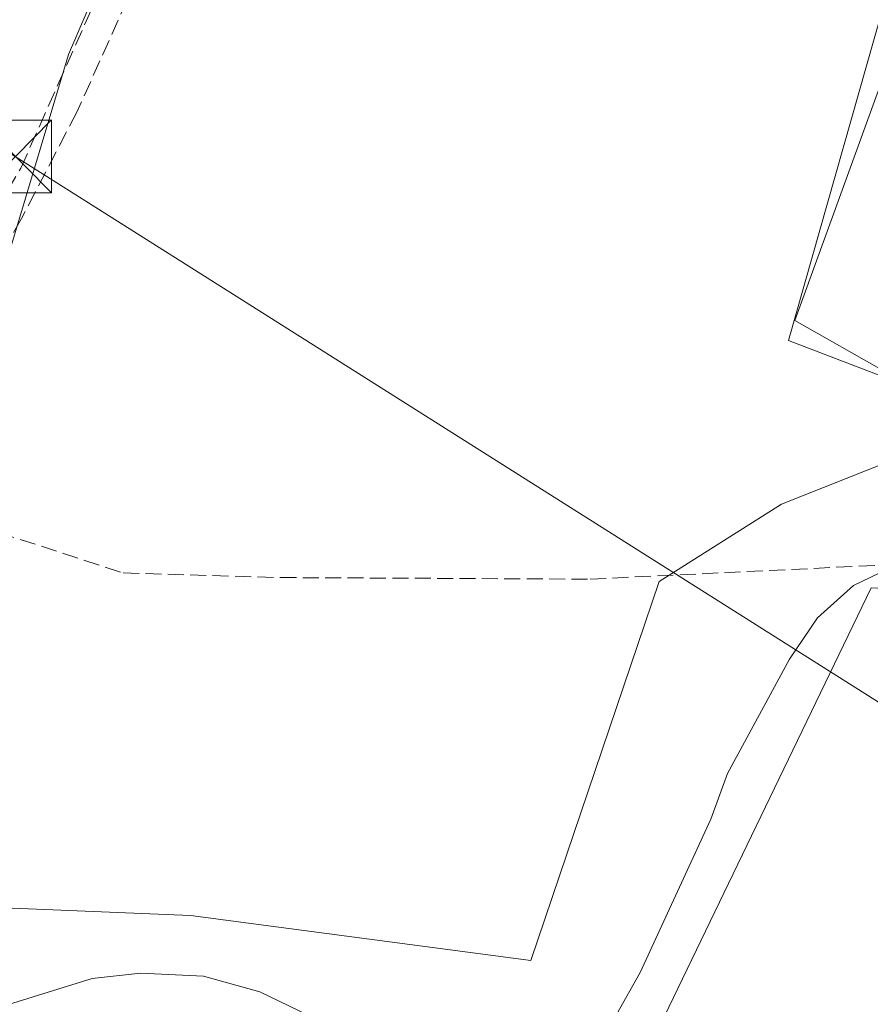
# Model space of a CAD drawing. Units: metres. Extents: x 559912 to 563357, y 4703238 to 4705587.
# Drawn here: x 562329 to 562417, y 4704610 to 4704711 of the extents above; entities that cross this region are included whole.
import ezdxf

# ---------------------------------------------------------------- set-up
doc = ezdxf.new("R2010")
doc.units = ezdxf.units.M
doc.header["$MEASUREMENT"] = 0
doc.linetypes.add('DGN Style 3', pattern=[2.307223458686699, 1.648016756204785, -0.6592067024819142])
for name, color, linetype, lineweight in [('Corriente artificial lineal', 4, 'DGN Style 3', 13), ('Corriente natural lineal', 142, 'Continuous', 13), ('Cultivos herbáceos CxS', 92, 'Continuous', 0), ('Edificación Cxs', 1, 'Continuous', 13), ('Muro lineal', 1, 'DGN Style 3', 13), ('Núcleo urbano CxS', 7, 'Continuous', 0), ('Pastizal CxS', 92, 'Continuous', 0), ('Senda', 7, 'DGN Style 3', 0), ('Tendido', 6, 'Continuous', 0), ('Torre de tendido puntual', 7, 'Continuous', 0)]:
    doc.layers.add(name, color=color, linetype=linetype, lineweight=lineweight)

# ---------------------------------------------------------------- blocks, each defined once
blk = doc.blocks.new('*U7')
at = {"layer": 'Cultivos herbáceos CxS', "color": 92, "linetype": 'Continuous', "lineweight": 0}
blk.add_polyline3d([(562320.3356999997, 4704785.4641, 390.891300000003), (562341.6431, 4704775.715700001, 390.3145999999979), (562348.1595000001, 4704771.148700001, 390.110400000005), (562352.3539000005, 4704768.2117, 389.9124000000011), (562374.2796999998, 4704752.3847, 388.5099999999948), (562392.3755000001, 4704737.168299999, 386.9180000000051), (562398.8674999997, 4704729.8323, 386.5427999999956), (562353.3762999997, 4704725.592700001, 384.7115999999951), (562340.1470999997, 4704721.6239, 384.671199999997), (562334.1939000003, 4704707.733300001, 384.0988999999972), (562328.2407000001, 4704687.8895, 384.1413999999932)], dxfattribs=at)
blk = doc.blocks.new('5TTEND')
at = {"layer": 'Torre de tendido puntual', "color": 7, "linetype": 'Continuous', "lineweight": 0}
for p, q in [((-0.375, 0.3754), (0.375, -0.3746)), ((0.3720000000000001, 0.3784000000000001), (-0.3720000000000001, -0.3776))]:
    blk.add_line(p, q, dxfattribs=at)
at = {"layer": 'Torre de tendido puntual', "color": 7, "linetype": 'Continuous', "lineweight": 0, "flags": 128}
blk.add_lwpolyline([(-0.375, -0.3746), (0.375, -0.3746), (0.375, 0.3754), (-0.375, 0.3754), (-0.3720000000000001, -0.3776)], dxfattribs=at)

msp = doc.modelspace()

# ---------------------------------------------------------------- linework, layer by layer
at = {"layer": 'Corriente artificial lineal', "color": 4, "linetype": 'DGN Style 3', "lineweight": 13}
msp.add_polyline3d([(562031.6901000004, 4704839.970100001, 387.3567999999942), (562063.8901000004, 4704819.890100001, 385.9456999999966), (562092.6101000002, 4704803.090100001, 385.7608999999939), (562126.0500999996, 4704783.090100001, 385.2580000000016), (562158.0500999996, 4704766.450099999, 384.8138000000035), (562166.3701, 4704762.770099999, 384.730899999995), (562175.8901000004, 4704757.5701, 384.8266000000003), (562182.5701000001, 4704753.4901, 384.7899999999936), (562192.0100999996, 4704744.690099999, 384.7544999999955), (562223.8501000004, 4704718.690099999, 384.3294000000024), (562269.4501, 4704691.7301, 384.2084000000032), (562294.8901000004, 4704678.450099999, 384.3255999999965), (562306.3300999999, 4704671.170100001, 384.3402999999962), (562319.6901000004, 4704662.130100001, 384.1713000000018), (562324.8101000004, 4704659.2501, 384.1352999999945), (562339.8101000004, 4704654.370100001, 384.0525000000052), (562356.0100999996, 4704653.890100001, 384.0345999999991), (562387.9301000005, 4704653.7301, 383.9967000000034), (562419.5601000004, 4704655.2501, 383.5016999999934)], dxfattribs=at)
at = {"layer": 'Corriente natural lineal', "color": 142, "linetype": 'Continuous', "lineweight": 13}
for points in [[(562388.2001, 4704604.600099999, 383.1622999999963), (562393.0900999998, 4704613.2501, 383.2774000000064), (562400.3701, 4704629.0101, 383.6255999999994), (562402.0601000004, 4704633.720100001, 383.3502000000008), (562408.4501, 4704645.4901, 384.2872999999963), (562411.3300999999, 4704649.7301, 384.0669000000053), (562415.0401, 4704653.0801, 383.6723000000056), (562419.5601000004, 4704655.2501, 383.5016999999934)], [(562322.3400999998, 4704608.200099999, 383.8102999999974), (562336.6101000002, 4704612.610099999, 383.5911999999953), (562341.5900999998, 4704613.170100001, 383.3304999999964), (562348.1101000002, 4704612.860099999, 383.9458000000013), (562353.9101, 4704611.2501, 383.9805999999954), (562359.9401000004, 4704608.340100001, 383.7127000000037)]]:
    msp.add_polyline3d(points, dxfattribs=at)
at = {"layer": 'Cultivos herbáceos CxS', "color": 92, "linetype": 'Continuous', "lineweight": 0, "extrusion": (-0.02365113201583167, -0.03900405945247345, 0.9989591119263078), "elevation": -196419.7468927476, "flags": 128}
msp.add_lwpolyline([(-1958478.251500383, 4310039.701576719), (-1958468.069633128, 4310002.711235727), (-1958445.688175819, 4310006.773530628)], dxfattribs=at)
at = {"layer": 'Cultivos herbáceos CxS', "color": 92, "linetype": 'Continuous', "lineweight": 0}
for points in [[(562398.8674999997, 4704729.8323, 386.5427999999956), (562353.3762999997, 4704725.592700001, 384.7115999999951), (562340.1470999997, 4704721.6239, 384.671199999997), (562334.1939000003, 4704707.733300001, 384.0988999999972), (562328.2407000001, 4704687.8895, 384.1413999999932), (562315.0116999998, 4704668.7071, 384.2308000000049), (562304.4282999998, 4704666.0613, 384.3418999999994), (562288.5532999998, 4704670.030099999, 384.248900000006), (562281.9386999998, 4704679.952099999, 384.4415000000009), (562283.9228999997, 4704689.2125, 384.3828000000067), (562289.8761, 4704696.488500001, 384.3457000000053), (562298.4751000004, 4704711.0407, 384.2813000000024), (562303.7666999997, 4704737.4989, 384.4318999999959), (562300.4594999999, 4704746.759500001, 384.626099999994), (562279.2927000001, 4704759.327099999, 384.5497000000032), (562275.9855000004, 4704755.3585, 384.3837000000058), (562243.5739000002, 4704761.973099999, 384.8793000000005), (562217.7770999996, 4704719.6395, 384.5111000000034), (562175.4436999997, 4704752.7125, 384.8123999999953), (562116.5736999996, 4704654.155099999, 385.3809000000037), (562126.7594999997, 4704629.218900001, 385.2875000000058)], [(562328.2407000001, 4704687.8895, 384.1413999999932), (562334.1939000003, 4704707.733300001, 384.0988999999972), (562340.1470999997, 4704721.6239, 384.671199999997), (562353.3762999997, 4704725.592700001, 384.7115999999951), (562398.8674999997, 4704729.8323, 386.5427999999956), (562399.6129000001, 4704729.0953, 386.510500000004), (562409.1482999995, 4704719.653899999, 385.7676999999967), (562418.8186999997, 4704715.1807, 385.4866999999941), (562408.3655000003, 4704678.3047, 383.7994000000036), (562429.6074999999, 4704670.1699, 383.9847000000009), (562407.6158999996, 4704661.4312, 383.8647000000055), (562395.0482999999, 4704653.4937, 383.991200000004), (562381.8191999998, 4704614.467499999, 384.2888999999996), (562346.7616999998, 4704619.0977, 384.2630999999965), (562315.0116999998, 4704620.420700001, 384.4814999999944)], [(562126.7594999997, 4704629.218900001, 385.2875000000058), (562137.0789000001, 4704615.128900001, 385.4072000000015), (562148.1884000005, 4704615.478900001, 385.125), (562194.6259000005, 4704633.65, 384.9140999999945), (562202.5635000002, 4704633.65, 384.9054000000033), (562223.7302000001, 4704631.6655, 384.7032000000036), (562232.9907000001, 4704632.988299999, 384.6269000000029), (562243.5739000002, 4704634.9727, 384.6270999999979), (562254.8186999997, 4704638.941500001, 384.629700000005), (562269.3709000006, 4704631.6655, 384.4487999999984), (562280.6157000001, 4704623.066500001, 384.4838000000018), (562298.4752000002, 4704620.420700001, 384.4982000000018), (562315.0116999998, 4704620.420700001, 384.4814999999944), (562346.7616999998, 4704619.0977, 384.2630999999965), (562381.8191999998, 4704614.467499999, 384.2888999999996), (562395.0482999999, 4704653.4937, 383.991200000004), (562407.6158999996, 4704661.4312, 383.8647000000055), (562429.6074999999, 4704670.1699, 383.9847000000009)], [(562466.4572999999, 4704650.1417, 383.3399999999965), (562416.8762999997, 4704652.8322, 383.4986000000063), (562388.4336999999, 4704593.962300001, 383.2321999999986), (562379.1732000001, 4704586.6862, 384.0102000000043), (562371.2357000001, 4704586.024700001, 384.4017000000022), (562361.9753000002, 4704590.654899999, 384.426999999996), (562343.4543000003, 4704601.899700001, 384.6297999999952), (562328.9023000002, 4704603.2227, 384.4673000000039), (562314.3502000002, 4704594.6237, 384.3264000000054), (562301.1209000006, 4704590.654899999, 384.5293999999994), (562282.6002000002, 4704595.946699999, 384.063599999994), (562272.6782000001, 4704599.253900001, 384.5641000000033), (562255.4802999999, 4704584.040300001, 384.9885000000068), (562250.1885000002, 4704574.1185, 384.8470999999991), (562234.9748999998, 4704560.2279, 384.9566999999952), (562220.4228999997, 4704544.352700001, 385.1670000000013), (562225.4500000002, 4704535.2907, 384.6298999999999), (562302.6767999995, 4704484.2115, 384.1140000000014), (562331.8126999997, 4704476.553200001, 384.2011999999959), (562373.4846999999, 4704461.075099999, 383.9668999999994), (562375.7307000002, 4704452.624100001, 384.5761999999959)], [(562388.4336999999, 4704593.962300001, 383.2321999999986), (562416.8762999997, 4704652.8322, 383.4986000000063), (562466.4572999999, 4704650.1417, 383.3399999999965), (562467.5729, 4704638.987700001, 381.7351999999955), (562478.4184999998, 4704614.583900001, 382.5810000000056), (562487.9089000003, 4704600.5715, 383.6996000000072)]]:
    msp.add_polyline3d(points, dxfattribs=at)
at = {"layer": 'Edificación Cxs', "color": 1, "linetype": 'Continuous', "lineweight": 13, "elevation": 388.4205999999977, "flags": 128}
msp.add_lwpolyline([(562446.2801000001, 4704701.890100001), (562436.4801000003, 4704669.7301), (562418.4401000004, 4704675.0101), (562409.0100999996, 4704680.360099999), (562420.0100999996, 4704710.600099999)], close=True, dxfattribs=at)
at = {"layer": 'Edificación Cxs', "color": 1, "linetype": 'Continuous', "lineweight": 13}
msp.add_polyline3d([(562436.4801000003, 4704669.7301, 387.6934000000037), (562418.4401000004, 4704675.0101, 388.4205999999977), (562409.0100999996, 4704680.360099999, 387.1628999999957), (562420.0100999996, 4704710.600099999, 386.8892999999953), (562446.2801000001, 4704701.890100001, 387.6812000000064)], dxfattribs=at)
at = {"layer": 'Muro lineal', "color": 1, "linetype": 'DGN Style 3', "lineweight": 13}
msp.add_polyline3d([(562313.6700999998, 4704748.9301, 392.7798999999941), (562309.0800999999, 4704737.720100001, 389.4909999999945), (562299.5601000004, 4704719.0101, 384.6370000000024), (562289.6901000004, 4704700.200099999, 384.622000000003), (562282.8901000004, 4704688.130100001, 384.9744999999967), (562292.7200999996, 4704682.520099999, 386.3187999999937), (562310.2801000001, 4704671.170100001, 384.8120000000054), (562314.0500999996, 4704669.8101, 384.638300000006), (562329.2801000001, 4704696.050100001, 384.1965999999957), (562337.3701, 4704714.210100001, 384.561600000001), (562339.7600999996, 4704720.840100001, 384.7541000000056), (562343.9401000004, 4704733.630100001, 389.4205999999977)], dxfattribs=at)
at = {"layer": 'Núcleo urbano CxS', "color": 7, "linetype": 'Continuous', "lineweight": 0, "extrusion": (-0.02365113201583167, -0.03900405945247345, 0.9989591119263078), "elevation": -196419.7468927476, "flags": 128}
msp.add_lwpolyline([(-1958478.251500383, 4310039.701576719), (-1958468.069633128, 4310002.711235727), (-1958445.688175819, 4310006.773530628)], dxfattribs=at)
at = {"layer": 'Núcleo urbano CxS', "color": 7, "linetype": 'Continuous', "lineweight": 0}
msp.add_polyline3d([(562487.9089000003, 4704600.5715, 383.6996000000072), (562478.4184999998, 4704614.583900001, 382.5810000000056), (562467.5729, 4704638.987700001, 381.7351999999955), (562466.4572999999, 4704650.1417, 383.3399999999965), (562466.2169000005, 4704652.545100001, 384.0332999999956), (562460.9681000002, 4704658.142899999, 383.7277999999933), (562459.4380999999, 4704659.774499999, 383.6799000000028), (562444.5208999999, 4704663.3915, 383.7513000000035), (562438.8019000003, 4704665.990900001, 384.1064000000042), (562433.1497, 4704668.559900001, 384.1959999999963), (562429.6074999999, 4704670.1699, 383.9847000000009), (562408.3655000003, 4704678.3047, 383.7994000000036), (562418.8186999997, 4704715.1807, 385.4866999999941), (562424.6760999998, 4704712.473300001, 385.2651999999944), (562443.8164999997, 4704706.1699, 385.0608000000066), (562449.5881000003, 4704717.2083, 386.8852999999945), (562459.3073000005, 4704710.884500001, 385.8597000000009), (562465.1278999997, 4704707.0955, 384.9937000000064), (562489.9369999999, 4704695.631300001, 384.4318000000058), (562495.6179000001, 4704693.005899999, 384.4070000000065), (562514.1111000003, 4704686.497500001, 385.0463000000018), (562523.7528999997, 4704683.1797, 385.4005999999936), (562543.6677000001, 4704676.319300001, 385.976800000004), (562590.7094999999, 4704658.4487, 386.9731999999931)], dxfattribs=at)
at = {"layer": 'Pastizal CxS', "color": 92, "linetype": 'Continuous', "lineweight": 0}
for points in [[(562126.7594999997, 4704629.218900001, 385.2875000000058), (562137.0789000001, 4704615.128900001, 385.4072000000015), (562148.1884000005, 4704615.478900001, 385.125), (562194.6259000005, 4704633.65, 384.9140999999945), (562202.5635000002, 4704633.65, 384.9054000000033), (562223.7302000001, 4704631.6655, 384.7032000000036), (562232.9907000001, 4704632.988299999, 384.6269000000029), (562243.5739000002, 4704634.9727, 384.6270999999979), (562254.8186999997, 4704638.941500001, 384.629700000005), (562269.3709000006, 4704631.6655, 384.4487999999984), (562280.6157000001, 4704623.066500001, 384.4838000000018), (562298.4752000002, 4704620.420700001, 384.4982000000018), (562315.0116999998, 4704620.420700001, 384.4814999999944), (562346.7616999998, 4704619.0977, 384.2630999999965), (562381.8191999998, 4704614.467499999, 384.2888999999996), (562395.0482999999, 4704653.4937, 383.991200000004), (562407.6158999996, 4704661.4312, 383.8647000000055), (562429.6074999999, 4704670.1699, 383.9847000000009)], [(562194.6259000005, 4704633.65, 384.9140999999945), (562202.5635000002, 4704633.65, 384.9054000000033), (562223.7302000001, 4704631.6655, 384.7032000000036), (562232.9907000001, 4704632.988299999, 384.6269000000029), (562243.5739000002, 4704634.9727, 384.6270999999979), (562254.8186999997, 4704638.941500001, 384.629700000005), (562269.3709000006, 4704631.6655, 384.4487999999984), (562280.6157000001, 4704623.066500001, 384.4838000000018), (562298.4752000002, 4704620.420700001, 384.4982000000018), (562315.0116999998, 4704620.420700001, 384.4814999999944), (562346.7616999998, 4704619.0977, 384.2630999999965), (562381.8191999998, 4704614.467499999, 384.2888999999996), (562395.0482999999, 4704653.4937, 383.991200000004), (562407.6158999996, 4704661.4312, 383.8647000000055), (562429.6074999999, 4704670.1699, 383.9847000000009), (562433.1497, 4704668.559900001, 384.1959999999963), (562438.8019000003, 4704665.990900001, 384.1064000000042), (562444.5208999999, 4704663.3915, 383.7513000000035), (562459.4380999999, 4704659.774499999, 383.6799000000028), (562460.9681000002, 4704658.142899999, 383.7277999999933), (562466.2169000005, 4704652.545100001, 384.0332999999956), (562466.4572999999, 4704650.1417, 383.3399999999965), (562416.8762999997, 4704652.8322, 383.4986000000063), (562388.4336999999, 4704593.962300001, 383.2321999999986)], [(562466.4572999999, 4704650.1417, 383.3399999999965), (562416.8762999997, 4704652.8322, 383.4986000000063), (562388.4336999999, 4704593.962300001, 383.2321999999986), (562379.1732000001, 4704586.6862, 384.0102000000043), (562371.2357000001, 4704586.024700001, 384.4017000000022), (562361.9753000002, 4704590.654899999, 384.426999999996), (562343.4543000003, 4704601.899700001, 384.6297999999952), (562328.9023000002, 4704603.2227, 384.4673000000039), (562314.3502000002, 4704594.6237, 384.3264000000054), (562301.1209000006, 4704590.654899999, 384.5293999999994), (562282.6002000002, 4704595.946699999, 384.063599999994), (562272.6782000001, 4704599.253900001, 384.5641000000033), (562255.4802999999, 4704584.040300001, 384.9885000000068), (562250.1885000002, 4704574.1185, 384.8470999999991), (562234.9748999998, 4704560.2279, 384.9566999999952), (562220.4228999997, 4704544.352700001, 385.1670000000013), (562225.4500000002, 4704535.2907, 384.6298999999999), (562302.6767999995, 4704484.2115, 384.1140000000014), (562331.8126999997, 4704476.553200001, 384.2011999999959), (562373.4846999999, 4704461.075099999, 383.9668999999994), (562375.7307000002, 4704452.624100001, 384.5761999999959)]]:
    msp.add_polyline3d(points, dxfattribs=at)
at = {"layer": 'Senda', "color": 7, "linetype": 'DGN Style 3', "lineweight": 0}
msp.add_polyline3d([(562392.9184999998, 4704732.8565, 386.8098000000027), (562376.6501000002, 4704731.7301, 386.6018999999943), (562364.6901000004, 4704729.970100001, 386.6218999999983), (562358.1300999997, 4704729.970100001, 386.289300000004), (562353.8101000004, 4704730.290100001, 386.3099999999977), (562349.0900999998, 4704729.890100001, 386.4567999999999), (562346.4501, 4704727.8101, 385.2059000000008), (562341.2100999998, 4704715.4901, 384.4330000000046), (562335.0500999996, 4704701.8101, 384.027900000001), (562329.3400999998, 4704690.850099999, 384.1003999999957), (562316.4901000002, 4704667.7301, 384.4489000000031)], dxfattribs=at)
at = {"layer": 'Tendido', "color": 6, "linetype": 'Continuous', "lineweight": 0}
msp.add_polyline3d([(561901.2141000004, 4705180.3347, 398.2315999999992), (561973.1399999997, 4705053.100000001, 394.491399999999), (562031.7862, 4704949.035399999, 393.0200000000041), (562089.0499999998, 4704847.359999999, 391.1432000000059), (562200.2467999998, 4704778.3259, 388.5142999999953), (562328.7023, 4704697.231000001, 384.2455999999947), (562456.8931, 4704616.268300001, 389.1230000000069)], dxfattribs=at)

# ---------------------------------------------------------------- block references
at = {"layer": 'Cultivos herbáceos CxS', "color": 92, "linetype": 'Continuous', "lineweight": 0}
msp.add_blockref('*U7', (0, 0), dxfattribs=at)
at = {"layer": 'Torre de tendido puntual', "color": 7, "linetype": 'Continuous', "lineweight": 0, "xscale": 10, "yscale": 10, "zscale": 10}
msp.add_blockref('5TTEND', (562328.7023, 4704697.231000001, 384.2455999999947), dxfattribs=at)

doc.saveas('drawing.dxf')
